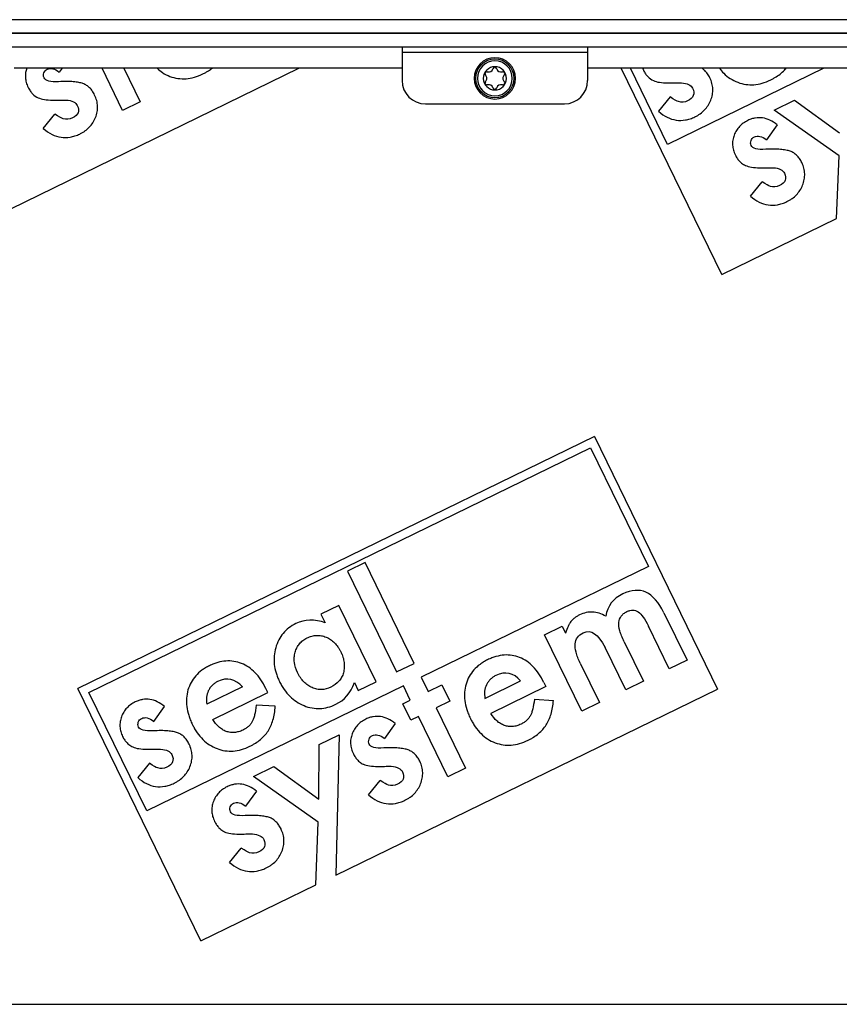
# Model space of a CAD drawing. Units: millimetres. Extents: x -350 to 1099, y 126 to 693.
# Drawn here: x 20 to 109, y 131 to 237 of the extents above; entities that cross this region are included whole.
import ezdxf

# ---------------------------------------------------------------- set-up
doc = ezdxf.new("R2010")
doc.units = ezdxf.units.MM
doc.header["$LTSCALE"] = 65.395
doc.layers.get('0').update_dxf_attribs({"linetype": 'CONTINUOUS'})
for name, color, linetype in [('AT144_018_08_oben_3_BL27', 7, 'CONTINUOUS'), ('AT144_044_00_oben_3_BL21', 7, 'CONTINUOUS'), ('AT145_009_08_oben_3_BL25', 7, 'CONTINUOUS')]:
    doc.layers.add(name, color=color, linetype=linetype)

# ---------------------------------------------------------------- blocks, each defined once
blk = doc.blocks.new('TC-600802_DS')
at = {"layer": 'AT144_018_08_oben_3_BL27', "color": 7, "linetype": 'Continuous'}
for p, q in [((-115.22, -53.65), (-84.15, -38.5)), ((-113.5, -38.5), (-114.86, -38.5)), ((-109.68, -38.5), (-113.5, -38.5)), ((-109.68, -38.5), (-109.99, -38.92)), ((-105.37, -38.5), (-109.68, -38.5)), ((-103.16, -43.04), (-105.37, -38.5)), ((-103.01, -38.5), (-105.37, -38.5)), ((-103.01, -38.5), (-101.25, -42.11)), ((-99.44, -38.5), (-103.01, -38.5)), ((-93.5, -38.5), (-99.44, -38.5)), ((-84.15, -38.5), (-93.5, -38.5)), ((-73, -38.5), (-84.15, -38.5)), ((-49.39, -38.5), (-53, -38.5)), ((-38.54, -60.75), (-49.39, -38.5)), ((-48.38, -38.5), (-49.39, -38.5)), ((-44.37, -46.73), (-48.38, -38.5)), ((-47.07, -38.5), (-48.38, -38.5)), ((-40.66, -38.5), (-47.07, -38.5)), ((-27.51, -38.5), (-44.37, -46.73)), ((-38.79, -38.5), (-40.66, -38.5)), ((-31.59, -38.5), (-38.79, -38.5)), ((-27.51, -38.5), (-31.59, -38.5)), ((-23.62, -38.5), (-27.51, -38.5)), ((-101.25, -42.11), (-103.16, -43.04)), ((-44.09, -41.59), (-45.35, -43.14)), ((-32.89, -43.03), (-30.67, -41.95)), ((-30.67, -41.95), (-25.82, -45.47)), ((-111.71, -44.99), (-110.45, -43.44)), ((-25.88, -47.95), (-32.89, -43.03)), ((-32.55, -44.61), (-33.72, -46.22)), ((-26.16, -54.71), (-25.88, -47.95)), ((-35.44, -52.29), (-34.18, -50.74)), ((-38.54, -60.75), (-26.16, -54.71)), ((-52.26, -78.24), (-107.99, -105.42)), ((-52.26, -78.24), (-38.98, -105.48)), ((-106.78, -105.84), (-52.68, -79.45)), ((-52.68, -79.45), (-46.44, -92.24)), ((-77, -91.83), (-78.91, -92.76)), ((-71.69, -102.71), (-77, -91.83)), ((-46.44, -92.24), (-70.96, -104.2)), ((-78.91, -92.76), (-73.6, -103.64)), ((-79.84, -96.45), (-81.76, -97.39)), ((-75.81, -104.72), (-79.84, -96.45)), ((-81.76, -97.39), (-81.29, -98.34)), ((-44.77, -97.24), (-42.27, -102.35)), ((-57.65, -99.62), (-55.74, -98.68)), ((-55.74, -98.68), (-55.37, -99.45)), ((-44.19, -103.29), (-46.43, -98.69)), ((-53.62, -107.88), (-57.65, -99.62)), ((-49.05, -100.37), (-46.97, -104.64)), ((-48.89, -105.58), (-51.12, -101.01)), ((-73.6, -103.64), (-71.69, -102.71)), ((-53.79, -102.68), (-51.71, -106.95)), ((-42.27, -102.35), (-44.19, -103.29)), ((-72.87, -105.14), (-100.54, -118.63)), ((-78.15, -104.79), (-77.73, -105.65)), ((-77.73, -105.65), (-75.81, -104.72)), ((-72.12, -106.67), (-72.87, -105.14)), ((-70.96, -104.2), (-70.21, -105.74)), ((-70.21, -105.74), (-68.73, -105.02)), ((-68.73, -105.02), (-67.86, -106.8)), ((-64.07, -106.49), (-60.23, -104.61)), ((-57.72, -104.76), (-57.5, -105.22)), ((-46.97, -104.64), (-48.89, -105.58)), ((-94.7, -132.65), (-107.99, -105.42)), ((-100.54, -118.63), (-106.78, -105.84)), ((-90.22, -105.26), (-94.06, -107.13)), ((-93.43, -108.75), (-87.5, -105.86)), ((-87.5, -105.86), (-87.71, -105.41)), ((-80.15, -125.55), (-38.98, -105.48)), ((-57.5, -105.22), (-63.43, -108.11)), ((-86.68, -107.34), (-88.74, -107.23)), ((-72.94, -107.07), (-72.12, -106.67)), ((-72.07, -108.85), (-72.94, -107.07)), ((-67.86, -106.8), (-69.34, -107.52)), ((-58.74, -106.59), (-56.69, -106.7)), ((-51.71, -106.95), (-53.62, -107.88)), ((-99.79, -108.97), (-98.62, -107.36)), ((-69.34, -107.52), (-66.18, -114.01)), ((-73.75, -109.21), (-74.92, -110.82)), ((-71.25, -108.46), (-72.07, -108.85)), ((-68.09, -114.94), (-71.25, -108.46)), ((-81.95, -111.47), (-79.79, -110.41)), ((-79.79, -110.41), (-80.15, -125.55)), ((-81.99, -117.37), (-81.95, -111.47)), ((-100.26, -113.49), (-101.52, -115.04)), ((-89.05, -114.93), (-86.84, -113.85)), ((-86.84, -113.85), (-81.99, -117.37)), ((-66.18, -114.01), (-68.09, -114.94)), ((-82.05, -119.85), (-89.05, -114.93)), ((-76.64, -116.9), (-75.38, -115.34)), ((-88.71, -116.51), (-89.88, -118.12)), ((-82.32, -126.62), (-82.05, -119.85)), ((-91.61, -124.19), (-90.35, -122.64)), ((-94.7, -132.65), (-82.32, -126.62)), ((-474.5, -139.5), (474.5, -139.5))]:
    blk.add_line(p, q, dxfattribs=at)
for centre, radius, start, end in [((-41.81, -40.22), 2.07, 50.4476, 56.1673), ((-35.2, -47.23), 1.92, 231.2759, 245.891), ((-101.27, -109.98), 1.92, 231.287, 245.8979), ((-76.4, -111.83), 1.93, 231.2803, 245.8914), ((-91.36, -119.13), 1.92, 231.2759, 245.891)]:
    blk.add_arc(centre, radius, start, end, dxfattribs=at)
for points, knots in [([(-113.5, -38.5), (-113.55, -38.65), (-113.63, -38.98), (-113.65, -39.49), (-113.56, -40.02), (-113.37, -40.52), (-113.12, -40.95), (-112.79, -41.36), (-112.48, -41.58), (-112.25, -41.68)], [0, 0, 0, 0, 0.12291, 0.268496, 0.414081, 0.559667, 0.66975, 0.779834, 1, 1, 1, 1]), ([(-111.62, -39.53), (-111.66, -39.44), (-111.71, -39.27), (-111.66, -38.99), (-111.52, -38.76), (-111.29, -38.59), (-111, -38.5), (-110.58, -38.54), (-110.23, -38.72), (-109.99, -38.92)], [0, 0, 0, 0, 0.120287, 0.240574, 0.36325, 0.485927, 0.614445, 0.742963, 1, 1, 1, 1]), ([(-99.44, -38.5), (-99.25, -38.67), (-98.82, -39.01), (-98.05, -39.4), (-97.18, -39.62), (-96.31, -39.65), (-95.41, -39.49), (-94.69, -39.21), (-94.17, -38.94), (-93.84, -38.74), (-93.62, -38.59), (-93.5, -38.5)], [0, 0, 0, 0, 0.117069, 0.259996, 0.402478, 0.54496, 0.687443, 0.829925, 0.879576, 0.929226, 1, 1, 1, 1]), ([(-47.07, -38.5), (-47.04, -38.57), (-46.95, -38.77), (-46.77, -39.1), (-46.43, -39.51), (-46.12, -39.73), (-45.89, -39.83)], [0, 0, 0, 0, 0.114185, 0.335639, 0.557092, 1, 1, 1, 1]), ([(-45.35, -43.14), (-45.04, -43.41), (-44.42, -43.83), (-43.45, -44.14), (-42.61, -44.13), (-41.94, -43.96), (-41.49, -43.77), (-41.12, -43.58), (-40.76, -43.34), (-40.37, -43), (-39.99, -42.52), (-39.69, -41.95), (-39.52, -41.34), (-39.47, -40.73), (-39.55, -40.22), (-39.68, -39.82), (-39.83, -39.46), (-40.05, -39.08), (-40.29, -38.8), (-40.44, -38.66), (-40.49, -38.62)], [0, 0, 0, 0, 0.100892, 0.201783, 0.302675, 0.353121, 0.403567, 0.433001, 0.462435, 0.521304, 0.580172, 0.639041, 0.700314, 0.761588, 0.822861, 0.853498, 0.884135, 0.931908, 0.979682, 1, 1, 1, 1]), ([(-38.79, -38.5), (-38.64, -38.69), (-38.27, -39.11), (-37.63, -39.63), (-36.81, -40.04), (-35.94, -40.27), (-35.07, -40.3), (-34.17, -40.14), (-33.45, -39.85), (-32.93, -39.59), (-32.55, -39.35), (-32.11, -39.04), (-31.78, -38.72), (-31.62, -38.53), (-31.59, -38.5)], [0, 0, 0, 0, 0.081987, 0.193844, 0.305701, 0.417119, 0.528538, 0.639956, 0.751374, 0.7902, 0.829026, 0.906678, 0.98436, 1, 1, 1, 1]), ([(-106.86, -40.46), (-106.92, -40.42), (-107.1, -40.29), (-107.41, -40.14), (-107.86, -40.02), (-108.65, -39.91), (-109.44, -39.91), (-110.05, -39.94)], [0, 0, 0, 0, 0.094506, 0.275668, 0.456751, 0.637834, 1, 1, 1, 1]), ([(-44.33, -40.07), (-44.08, -40.07), (-43.6, -40.07), (-43.13, -40.06), (-42.89, -40.07)], [0, 0, 0, 0, 0.500019, 1, 1, 1, 1]), ([(-111.71, -44.99), (-111.4, -45.26), (-110.77, -45.69), (-109.8, -46), (-108.97, -45.98), (-108.29, -45.81), (-107.84, -45.63), (-107.48, -45.43), (-107.12, -45.2), (-106.73, -44.86), (-106.35, -44.38), (-106.05, -43.81), (-105.87, -43.19), (-105.83, -42.58), (-105.91, -42.08), (-106.03, -41.68), (-106.19, -41.32), (-106.41, -40.93), (-106.65, -40.65), (-106.81, -40.51), (-106.86, -40.46)], [0, 0, 0, 0, 0.100619, 0.201239, 0.301858, 0.352168, 0.402477, 0.431839, 0.4612, 0.519923, 0.578645, 0.637368, 0.698489, 0.759609, 0.82073, 0.85129, 0.881851, 0.929524, 0.977196, 1, 1, 1, 1]), ([(-110.68, -41.93), (-110.44, -41.93), (-109.96, -41.92), (-109.49, -41.92), (-109.25, -41.92)], [0, 0, 0, 0, 0.499845, 1, 1, 1, 1]), ([(-32.55, -44.61), (-32.81, -44.4), (-33.33, -44.06), (-34.12, -43.81), (-34.78, -43.82), (-35.31, -43.95), (-35.76, -44.13), (-36.22, -44.41), (-36.63, -44.77), (-36.96, -45.2), (-37.21, -45.71), (-37.36, -46.25), (-37.38, -46.79), (-37.29, -47.32), (-37.1, -47.82), (-36.85, -48.25), (-36.63, -48.53), (-36.47, -48.67), (-36.4, -48.73)], [0, 0, 0, 0, 0.092797, 0.185594, 0.278391, 0.32479, 0.371188, 0.434257, 0.497325, 0.560394, 0.623462, 0.685847, 0.748232, 0.810617, 0.873002, 0.920174, 0.967345, 1, 1, 1, 1]), ([(-35.35, -46.83), (-35.39, -46.74), (-35.44, -46.57), (-35.39, -46.29), (-35.25, -46.05), (-35.02, -45.89), (-34.73, -45.8), (-34.31, -45.84), (-33.96, -46.02), (-33.72, -46.22)], [0, 0, 0, 0, 0.120168, 0.240336, 0.363051, 0.485766, 0.614325, 0.742883, 1, 1, 1, 1]), ([(-35.44, -52.29), (-35.13, -52.56), (-34.5, -52.99), (-33.53, -53.3), (-32.7, -53.28), (-32.02, -53.11), (-31.57, -52.93), (-31.21, -52.73), (-30.85, -52.5), (-30.46, -52.16), (-30.08, -51.68), (-29.78, -51.11), (-29.61, -50.49), (-29.56, -49.88), (-29.64, -49.38), (-29.76, -48.98), (-29.92, -48.61), (-30.14, -48.23), (-30.38, -47.95), (-30.54, -47.81), (-30.6, -47.76)], [0, 0, 0, 0, 0.100637, 0.201273, 0.30191, 0.352228, 0.402547, 0.431902, 0.461257, 0.519967, 0.578678, 0.637388, 0.698496, 0.759604, 0.820711, 0.851265, 0.881819, 0.929482, 0.977145, 1, 1, 1, 1]), ([(-30.6, -47.76), (-30.65, -47.72), (-30.83, -47.59), (-31.14, -47.43), (-31.59, -47.32), (-32.38, -47.21), (-33.17, -47.21), (-33.78, -47.24)], [0, 0, 0, 0, 0.094254, 0.275345, 0.456509, 0.637673, 1, 1, 1, 1]), ([(-34.41, -49.23), (-34.17, -49.23), (-33.69, -49.22), (-33.22, -49.22), (-32.98, -49.22)], [0, 0, 0, 0, 0.500504, 1, 1, 1, 1]), ([(-51.05, -97.63), (-51.52, -97.35), (-52.23, -97.13), (-53.16, -97.2), (-53.75, -97.41), (-54.17, -97.64), (-54.42, -97.82), (-54.64, -98.01), (-54.81, -98.2), (-54.95, -98.42), (-55.14, -98.8), (-55.28, -99.17), (-55.37, -99.45)], [0, 0, 0, 0, 0.267126, 0.400689, 0.534252, 0.594105, 0.653958, 0.713811, 0.773664, 0.830248, 0.886832, 1, 1, 1, 1]), ([(-49.05, -100.37), (-49.27, -99.93), (-49.58, -99.15), (-49.69, -98.25), (-49.47, -97.69), (-49.13, -97.34), (-48.79, -97.13), (-48.43, -96.99), (-48.01, -96.95), (-47.54, -97.09), (-47.01, -97.64), (-46.63, -98.3), (-46.43, -98.69)], [0, 0, 0, 0, 0.134408, 0.268817, 0.404066, 0.471691, 0.539316, 0.597473, 0.65563, 0.771945, 0.885973, 1, 1, 1, 1]), ([(-84.46, -98.42), (-85.02, -98.69), (-85.71, -99.22), (-86.34, -100.16), (-86.67, -101.01), (-86.84, -101.91), (-86.82, -102.82), (-86.67, -103.58), (-86.45, -104.19), (-86.25, -104.66), (-86, -105.12), (-85.64, -105.68), (-85.13, -106.28), (-84.42, -106.86), (-83.6, -107.3), (-82.72, -107.56), (-81.58, -107.64), (-80.72, -107.41), (-80.15, -107.13)], [0, 0, 0, 0, 0.124066, 0.186099, 0.248132, 0.310214, 0.372295, 0.434377, 0.465418, 0.496459, 0.528066, 0.559673, 0.622887, 0.686101, 0.749315, 0.811986, 0.874658, 1, 1, 1, 1]), ([(-84.29, -103.71), (-84.47, -103.34), (-84.64, -102.78), (-84.65, -102.06), (-84.56, -101.51), (-84.37, -101.01), (-84.09, -100.58), (-83.79, -100.29), (-83.5, -100.1), (-83.26, -99.96), (-83, -99.85), (-82.66, -99.74), (-82.23, -99.67), (-81.71, -99.71), (-81.2, -99.86), (-80.71, -100.13), (-80.29, -100.48), (-79.98, -100.85), (-79.76, -101.2), (-79.63, -101.43), (-79.56, -101.58), (-79.54, -101.64)], [0, 0, 0, 0, 0.118956, 0.178435, 0.237913, 0.297324, 0.356735, 0.416146, 0.445851, 0.475557, 0.507041, 0.538525, 0.601494, 0.664462, 0.72743, 0.791182, 0.854934, 0.918686, 0.950562, 0.982438, 1, 1, 1, 1]), ([(-53.79, -102.68), (-54, -102.25), (-54.31, -101.47), (-54.41, -100.56), (-54.15, -99.88), (-53.74, -99.56), (-53.47, -99.42)], [0, 0, 0, 0, 0.24934, 0.49868, 0.74934, 1, 1, 1, 1]), ([(-79.54, -101.64), (-79.52, -101.68), (-79.46, -101.82), (-79.35, -102.15), (-79.24, -102.62), (-79.23, -103.17), (-79.31, -103.72), (-79.51, -104.22), (-79.9, -104.78), (-80.34, -105.11), (-80.69, -105.28)], [0, 0, 0, 0, 0.029382, 0.094748, 0.225481, 0.356214, 0.486946, 0.61521, 0.743473, 1, 1, 1, 1]), ([(-57.72, -104.76), (-58.05, -104.08), (-58.63, -103.24), (-59.55, -102.46), (-60.32, -102.05), (-61.15, -101.82), (-62, -101.78), (-62.73, -101.92), (-63.33, -102.12), (-63.79, -102.32), (-64.22, -102.55), (-64.74, -102.9), (-65.3, -103.4), (-65.79, -104.1), (-66.14, -104.93), (-66.29, -105.82), (-66.27, -106.73), (-66.09, -107.51), (-65.87, -108.15), (-65.71, -108.51), (-65.61, -108.71), (-65.59, -108.74)], [0, 0, 0, 0, 0.123971, 0.185956, 0.247941, 0.31038, 0.372819, 0.435258, 0.466477, 0.497697, 0.52863, 0.559564, 0.62143, 0.683297, 0.745164, 0.807291, 0.869418, 0.931545, 0.962608, 0.993672, 1, 1, 1, 1]), ([(-87.71, -105.41), (-88.04, -104.73), (-88.62, -103.88), (-89.54, -103.1), (-90.32, -102.69), (-91.15, -102.46), (-92, -102.43), (-92.73, -102.56), (-93.32, -102.76), (-93.78, -102.96), (-94.22, -103.19), (-94.74, -103.54), (-95.29, -104.04), (-95.79, -104.75), (-96.13, -105.57), (-96.29, -106.46), (-96.26, -107.37), (-96.09, -108.16), (-95.86, -108.79), (-95.7, -109.16), (-95.61, -109.35), (-95.59, -109.38)], [0, 0, 0, 0, 0.123937, 0.185905, 0.247873, 0.31031, 0.372746, 0.435183, 0.466401, 0.49762, 0.528552, 0.559484, 0.621349, 0.683214, 0.745078, 0.807202, 0.869325, 0.931449, 0.962511, 0.993573, 1, 1, 1, 1]), ([(-80.69, -105.28), (-81.02, -105.44), (-81.52, -105.57), (-82.2, -105.51), (-82.71, -105.35), (-83.19, -105.08), (-83.75, -104.6), (-84.1, -104.1), (-84.29, -103.71)], [0, 0, 0, 0, 0.25222, 0.37833, 0.50444, 0.62833, 0.75222, 1, 1, 1, 1]), ([(-62.9, -104.03), (-63.02, -104.08), (-63.23, -104.21), (-63.51, -104.45), (-63.74, -104.72), (-63.98, -105.12), (-64.14, -105.7), (-64.12, -106.22), (-64.07, -106.49)], [0, 0, 0, 0, 0.127909, 0.255818, 0.38288, 0.509943, 0.754971, 1, 1, 1, 1]), ([(-92.9, -104.67), (-93.01, -104.72), (-93.23, -104.85), (-93.5, -105.09), (-93.74, -105.36), (-93.97, -105.77), (-94.14, -106.34), (-94.12, -106.86), (-94.06, -107.13)], [0, 0, 0, 0, 0.128176, 0.256353, 0.383388, 0.510423, 0.755067, 1, 1, 1, 1]), ([(-98.62, -107.36), (-98.89, -107.15), (-99.41, -106.81), (-100.2, -106.56), (-100.86, -106.57), (-101.39, -106.7), (-101.84, -106.88), (-102.3, -107.16), (-102.71, -107.52), (-103.04, -107.95), (-103.29, -108.46), (-103.43, -109), (-103.46, -109.54), (-103.37, -110.07), (-103.18, -110.57), (-102.93, -111), (-102.71, -111.28), (-102.55, -111.42), (-102.48, -111.48)], [0, 0, 0, 0, 0.092845, 0.18569, 0.278535, 0.324957, 0.371379, 0.434453, 0.497527, 0.5606, 0.623674, 0.686023, 0.748372, 0.810721, 0.873071, 0.920215, 0.96736, 1, 1, 1, 1]), ([(-88.74, -107.23), (-88.78, -107.63), (-88.87, -108.15), (-89.03, -108.69), (-89.16, -109.01), (-89.33, -109.27), (-89.56, -109.51), (-89.84, -109.73), (-90.21, -109.94), (-90.64, -110.1), (-91.09, -110.19), (-91.53, -110.17), (-91.98, -110.07), (-92.4, -109.86), (-92.91, -109.49), (-93.24, -109.08), (-93.43, -108.75)], [0, 0, 0, 0, 0.108152, 0.162228, 0.216304, 0.271054, 0.325804, 0.380555, 0.435305, 0.505668, 0.576031, 0.646394, 0.716756, 0.787567, 0.858378, 1, 1, 1, 1]), ([(-65.59, -108.74), (-65.53, -108.87), (-65.37, -109.15), (-65.03, -109.7), (-64.51, -110.32), (-63.8, -110.89), (-62.98, -111.3), (-62.11, -111.53), (-61.24, -111.56), (-60.34, -111.4), (-59.62, -111.11), (-59.1, -110.85), (-58.72, -110.61), (-58.28, -110.3), (-57.83, -109.86), (-57.45, -109.37), (-57.16, -108.81), (-56.85, -107.98), (-56.73, -107.25), (-56.69, -106.7)], [0, 0, 0, 0, 0.02962, 0.066734, 0.140961, 0.215188, 0.289416, 0.363412, 0.437409, 0.511405, 0.585402, 0.611187, 0.636973, 0.688544, 0.740033, 0.791522, 0.843381, 0.89524, 1, 1, 1, 1]), ([(-58.74, -106.59), (-58.79, -106.99), (-58.87, -107.51), (-59.03, -108.05), (-59.16, -108.36), (-59.34, -108.63), (-59.57, -108.87), (-59.84, -109.09), (-60.21, -109.29), (-60.64, -109.46), (-61.09, -109.54), (-61.54, -109.53), (-61.98, -109.42), (-62.41, -109.22), (-62.91, -108.84), (-63.24, -108.44), (-63.43, -108.11)], [0, 0, 0, 0, 0.108098, 0.162148, 0.216197, 0.270894, 0.32559, 0.380287, 0.434984, 0.505359, 0.575735, 0.64611, 0.716486, 0.787364, 0.858243, 1, 1, 1, 1]), ([(-95.59, -109.38), (-95.52, -109.51), (-95.37, -109.8), (-95.02, -110.34), (-94.5, -110.96), (-93.79, -111.53), (-92.98, -111.94), (-92.11, -112.17), (-91.23, -112.2), (-90.34, -112.04), (-89.61, -111.76), (-89.1, -111.49), (-88.71, -111.26), (-88.27, -110.94), (-87.83, -110.51), (-87.45, -110.02), (-87.16, -109.46), (-86.85, -108.63), (-86.73, -107.89), (-86.68, -107.34)], [0, 0, 0, 0, 0.029503, 0.06662, 0.140853, 0.215086, 0.289319, 0.363261, 0.437204, 0.511146, 0.585088, 0.610854, 0.636621, 0.688154, 0.739707, 0.791261, 0.843198, 0.895135, 1, 1, 1, 1]), ([(-101.43, -109.58), (-101.47, -109.49), (-101.52, -109.32), (-101.47, -109.04), (-101.33, -108.81), (-101.1, -108.64), (-100.81, -108.55), (-100.39, -108.59), (-100.04, -108.77), (-99.79, -108.97)], [0, 0, 0, 0, 0.120153, 0.240306, 0.363172, 0.486038, 0.614529, 0.743019, 1, 1, 1, 1]), ([(-73.75, -109.21), (-74.01, -109), (-74.53, -108.66), (-75.32, -108.41), (-75.98, -108.42), (-76.51, -108.55), (-76.96, -108.73), (-77.42, -109.01), (-77.83, -109.37), (-78.16, -109.81), (-78.41, -110.31), (-78.56, -110.86), (-78.58, -111.39), (-78.49, -111.92), (-78.3, -112.43), (-78.05, -112.85), (-77.83, -113.13), (-77.67, -113.28), (-77.6, -113.33)], [0, 0, 0, 0, 0.092856, 0.185711, 0.278567, 0.324994, 0.371422, 0.434485, 0.497547, 0.56061, 0.623672, 0.686031, 0.748389, 0.810748, 0.873107, 0.920258, 0.96741, 1, 1, 1, 1]), ([(-96.67, -110.51), (-96.73, -110.47), (-96.91, -110.34), (-97.21, -110.19), (-97.67, -110.07), (-98.46, -109.96), (-99.25, -109.96), (-99.86, -109.99)], [0, 0, 0, 0, 0.094587, 0.275608, 0.456706, 0.637804, 1, 1, 1, 1]), ([(-76.55, -111.44), (-76.59, -111.35), (-76.64, -111.17), (-76.59, -110.9), (-76.45, -110.66), (-76.22, -110.49), (-75.93, -110.41), (-75.51, -110.44), (-75.16, -110.63), (-74.92, -110.82)], [0, 0, 0, 0, 0.120287, 0.240574, 0.36325, 0.485927, 0.614445, 0.742963, 1, 1, 1, 1]), ([(-101.52, -115.04), (-101.21, -115.31), (-100.58, -115.74), (-99.61, -116.05), (-98.78, -116.03), (-98.1, -115.86), (-97.65, -115.68), (-97.29, -115.48), (-96.93, -115.25), (-96.54, -114.91), (-96.16, -114.43), (-95.86, -113.86), (-95.68, -113.24), (-95.64, -112.63), (-95.72, -112.13), (-95.84, -111.73), (-96, -111.36), (-96.22, -110.98), (-96.46, -110.7), (-96.62, -110.56), (-96.67, -110.51)], [0, 0, 0, 0, 0.100641, 0.201282, 0.301922, 0.352243, 0.402563, 0.431924, 0.461285, 0.520007, 0.57873, 0.637452, 0.698573, 0.759694, 0.820815, 0.851376, 0.881936, 0.929591, 0.977246, 1, 1, 1, 1]), ([(-100.49, -111.98), (-100.25, -111.98), (-99.77, -111.97), (-99.29, -111.97), (-99.06, -111.97)], [0, 0, 0, 0, 0.500019, 1, 1, 1, 1]), ([(-76.64, -116.9), (-76.33, -117.16), (-75.7, -117.59), (-74.73, -117.9), (-73.9, -117.89), (-73.22, -117.71), (-72.77, -117.53), (-72.41, -117.33), (-72.05, -117.1), (-71.66, -116.76), (-71.28, -116.28), (-70.98, -115.71), (-70.81, -115.09), (-70.76, -114.49), (-70.84, -113.98), (-70.96, -113.58), (-71.12, -113.22), (-71.34, -112.84), (-71.58, -112.55), (-71.74, -112.41), (-71.8, -112.37)], [0, 0, 0, 0, 0.100619, 0.201239, 0.301858, 0.352168, 0.402477, 0.431839, 0.4612, 0.519923, 0.578645, 0.637368, 0.698489, 0.759609, 0.82073, 0.85129, 0.881851, 0.929524, 0.977196, 1, 1, 1, 1]), ([(-71.8, -112.37), (-71.85, -112.32), (-72.03, -112.19), (-72.34, -112.04), (-72.79, -111.92), (-73.58, -111.82), (-74.37, -111.81), (-74.99, -111.84)], [0, 0, 0, 0, 0.094506, 0.275668, 0.456751, 0.637834, 1, 1, 1, 1]), ([(-75.61, -113.83), (-75.37, -113.83), (-74.89, -113.82), (-74.42, -113.82), (-74.18, -113.82)], [0, 0, 0, 0, 0.499845, 1, 1, 1, 1]), ([(-88.71, -116.51), (-88.97, -116.3), (-89.5, -115.96), (-90.29, -115.71), (-90.95, -115.72), (-91.47, -115.85), (-91.92, -116.03), (-92.39, -116.31), (-92.8, -116.67), (-93.13, -117.11), (-93.38, -117.61), (-93.52, -118.16), (-93.55, -118.69), (-93.46, -119.22), (-93.26, -119.73), (-93.02, -120.15), (-92.79, -120.43), (-92.63, -120.58), (-92.57, -120.63)], [0, 0, 0, 0, 0.092797, 0.185594, 0.278391, 0.32479, 0.371188, 0.434257, 0.497325, 0.560394, 0.623462, 0.685847, 0.748232, 0.810617, 0.873002, 0.920174, 0.967345, 1, 1, 1, 1]), ([(-91.51, -118.74), (-91.56, -118.65), (-91.61, -118.47), (-91.56, -118.2), (-91.42, -117.96), (-91.19, -117.79), (-90.89, -117.71), (-90.48, -117.74), (-90.13, -117.93), (-89.88, -118.12)], [0, 0, 0, 0, 0.120168, 0.240336, 0.363051, 0.485766, 0.614325, 0.742883, 1, 1, 1, 1]), ([(-91.61, -124.19), (-91.3, -124.46), (-90.67, -124.89), (-89.7, -125.2), (-88.87, -125.19), (-88.19, -125.01), (-87.74, -124.83), (-87.37, -124.63), (-87.02, -124.4), (-86.62, -124.06), (-86.25, -123.58), (-85.95, -123.01), (-85.77, -122.39), (-85.73, -121.79), (-85.8, -121.28), (-85.93, -120.88), (-86.09, -120.52), (-86.31, -120.14), (-86.55, -119.85), (-86.71, -119.71), (-86.76, -119.67)], [0, 0, 0, 0, 0.100637, 0.201273, 0.30191, 0.352228, 0.402547, 0.431902, 0.461257, 0.519967, 0.578678, 0.637388, 0.698496, 0.759604, 0.820711, 0.851265, 0.881819, 0.929482, 0.977145, 1, 1, 1, 1]), ([(-86.76, -119.67), (-86.82, -119.62), (-86.99, -119.49), (-87.3, -119.34), (-87.76, -119.22), (-88.55, -119.12), (-89.34, -119.11), (-89.95, -119.14)], [0, 0, 0, 0, 0.094254, 0.275345, 0.456509, 0.637673, 1, 1, 1, 1]), ([(-90.58, -121.13), (-90.33, -121.13), (-89.86, -121.12), (-89.38, -121.12), (-89.14, -121.12)], [0, 0, 0, 0, 0.500504, 1, 1, 1, 1])]:
    blk.add_open_spline(points, degree=3, knots=knots, dxfattribs=at)
for points in [[(-110.05, -39.94), (-110.94, -39.99), (-111.46, -39.85), (-111.62, -39.53)], [(-45.89, -39.83), (-45.54, -39.99), (-45.01, -40.07), (-44.33, -40.07)], [(-42.89, -40.07), (-42.25, -40.12), (-41.84, -40.31), (-41.68, -40.65)], [(-41.68, -40.65), (-41.39, -41.24), (-41.57, -41.69), (-42.21, -42.01)], [(-112.25, -41.68), (-111.89, -41.84), (-111.37, -41.93), (-110.68, -41.93)], [(-109.25, -41.92), (-108.6, -41.97), (-108.2, -42.17), (-108.04, -42.51)], [(-43.2, -42.09), (-43.38, -42.04), (-43.67, -41.87), (-44.09, -41.59)], [(-42.21, -42.01), (-42.54, -42.16), (-42.87, -42.19), (-43.2, -42.09)], [(-109.56, -43.94), (-109.73, -43.89), (-110.03, -43.73), (-110.45, -43.44)], [(-108.04, -42.51), (-107.75, -43.09), (-107.93, -43.55), (-108.57, -43.86)], [(-108.57, -43.86), (-108.9, -44.02), (-109.23, -44.05), (-109.56, -43.94)], [(-33.78, -47.24), (-34.67, -47.29), (-35.19, -47.15), (-35.35, -46.83)], [(-35.98, -48.98), (-35.62, -49.14), (-35.1, -49.22), (-34.41, -49.23)], [(-32.98, -49.22), (-32.33, -49.27), (-31.93, -49.47), (-31.77, -49.81)], [(-31.77, -49.81), (-31.48, -50.39), (-31.66, -50.85), (-32.3, -51.16)], [(-33.29, -51.24), (-33.46, -51.19), (-33.76, -51.03), (-34.18, -50.74)], [(-32.3, -51.16), (-32.63, -51.32), (-32.96, -51.35), (-33.29, -51.24)], [(-44.77, -97.24), (-45.87, -94.98), (-47.35, -94.31), (-49.21, -95.22)], [(-49.21, -95.22), (-50.24, -95.72), (-50.85, -96.52), (-51.05, -97.63)], [(-81.29, -98.34), (-82.44, -97.93), (-83.5, -97.95), (-84.46, -98.42)], [(-53.47, -99.42), (-52.62, -99.01), (-51.83, -99.54), (-51.12, -101.01)], [(-60.23, -104.61), (-60.99, -103.72), (-61.88, -103.53), (-62.9, -104.03)], [(-90.22, -105.26), (-90.99, -104.37), (-91.88, -104.17), (-92.9, -104.67)], [(-80.15, -107.13), (-79.24, -106.69), (-78.58, -105.91), (-78.15, -104.79)], [(-99.86, -109.99), (-100.75, -110.04), (-101.27, -109.9), (-101.43, -109.58)], [(-74.99, -111.84), (-75.87, -111.89), (-76.39, -111.76), (-76.55, -111.44)], [(-102.06, -111.73), (-101.7, -111.89), (-101.18, -111.98), (-100.49, -111.98)], [(-99.06, -111.97), (-98.41, -112.02), (-98.01, -112.22), (-97.84, -112.56)], [(-97.84, -112.56), (-97.56, -113.14), (-97.74, -113.6), (-98.38, -113.91)], [(-99.37, -113.99), (-99.54, -113.94), (-99.84, -113.78), (-100.26, -113.49)], [(-77.18, -113.59), (-76.82, -113.75), (-76.3, -113.83), (-75.61, -113.83)], [(-98.38, -113.91), (-98.7, -114.07), (-99.03, -114.1), (-99.37, -113.99)], [(-74.18, -113.82), (-73.53, -113.87), (-73.13, -114.07), (-72.97, -114.41)], [(-72.97, -114.41), (-72.68, -115), (-72.86, -115.45), (-73.5, -115.76)], [(-74.49, -115.85), (-74.66, -115.8), (-74.96, -115.63), (-75.38, -115.34)], [(-73.5, -115.76), (-73.83, -115.92), (-74.16, -115.95), (-74.49, -115.85)], [(-89.95, -119.14), (-90.84, -119.19), (-91.36, -119.05), (-91.51, -118.74)], [(-92.15, -120.89), (-91.79, -121.05), (-91.27, -121.13), (-90.58, -121.13)], [(-89.14, -121.12), (-88.5, -121.17), (-88.1, -121.37), (-87.93, -121.71)], [(-87.93, -121.71), (-87.64, -122.3), (-87.82, -122.75), (-88.47, -123.06)], [(-89.46, -123.15), (-89.63, -123.1), (-89.93, -122.93), (-90.35, -122.64)], [(-88.47, -123.06), (-88.79, -123.22), (-89.12, -123.25), (-89.46, -123.15)]]:
    blk.add_open_spline(points, degree=3, dxfattribs=at)
at = {"layer": 'AT144_044_00_oben_3_BL21', "color": 7, "linetype": 'Continuous'}
for p, q in [((-63.98, -39.26), (-64.02, -39.21)), ((-63.83, -38.88), (-63.77, -38.89)), ((-63.21, -38.57), (-63.19, -38.51)), ((-62.81, -38.51), (-62.79, -38.57)), ((-62.23, -38.89), (-62.17, -38.88)), ((-61.98, -39.21), (-62.02, -39.26)), ((-64.02, -39.95), (-63.98, -39.9)), ((-63.77, -40.27), (-63.83, -40.28)), ((-62.17, -40.28), (-62.23, -40.27)), ((-62.02, -39.9), (-61.98, -39.95)), ((-63.19, -40.65), (-63.21, -40.59)), ((-62.79, -40.59), (-62.81, -40.65))]:
    blk.add_line(p, q, dxfattribs=at)
for centre, radius, start, end in [((-63, -39.58), 2.23, 0, 180), ((-63, -39.58), 1.25, 0, 180), ((-63.87, -39.08), 0.2, 80, 219.9999), ((-64.36, -39.58), 0.5, 0.0001, 40.0001), ((-63.68, -38.4), 0.5, 260, 339.9999), ((-63, -38.58), 0.2, 20.0002, 159.9998), ((-62.32, -38.4), 0.5, 199.9999, 280), ((-62.13, -39.08), 0.2, 320.0001, 100), ((-61.64, -39.58), 0.5, 139.9999, 179.9999), ((-63, -39.58), 2.23, 180, 0), ((-63, -39.58), 1.25, 180, 0), ((-63.87, -40.08), 0.2, 139.9999, 280), ((-64.36, -39.58), 0.5, 320.0001, 0.0001), ((-63.68, -40.76), 0.5, 20.0001, 100), ((-62.32, -40.76), 0.5, 80, 159.9999), ((-62.13, -40.08), 0.2, 260, 40.0001), ((-61.64, -39.58), 0.5, 179.9999, 219.9999), ((-63, -40.58), 0.2, 199.9998, 340.0002)]:
    blk.add_arc(centre, radius, start, end, dxfattribs=at)
at = {"layer": 'AT144_044_00_oben_3_BL21', "color": 9, "linetype": 'Continuous'}
for radius, start, end in [(2.08, 0, 180), (1.88, 0, 180), (2.08, 180, 0), (1.88, 180, 0)]:
    blk.add_arc((-63, -39.58), radius, start, end, dxfattribs=at)
at = {"layer": 'AT145_009_08_oben_3_BL25', "color": 7, "linetype": 'Continuous'}
for p, q in [((372.5, -33.25), (-372.5, -33.25)), ((374.45, -36.2), (-374.45, -36.2)), ((-73, -36.2), (-73, -36.77)), ((-73, -36.77), (-73, -39.83)), ((-53, -36.2), (-53, -36.77)), ((-53, -36.77), (-53, -39.83)), ((-70.5, -42.33), (-55.5, -42.33))]:
    blk.add_line(p, q, dxfattribs=at)
at = {"layer": 'AT145_009_08_oben_3_BL25', "color": 9, "linetype": 'Continuous'}
for p, q in [((374.45, -34.75), (-374.45, -34.75)), ((372.5, -34.7), (-372.5, -34.7)), ((-73, -36.77), (-53, -36.77))]:
    blk.add_line(p, q, dxfattribs=at)
at = {"layer": 'AT145_009_08_oben_3_BL25', "color": 7, "linetype": 'Continuous'}
for centre, start, end in [((-70.5, -39.83), 180, 270), ((-55.5, -39.83), 270, 0)]:
    blk.add_arc(centre, 2.5, start, end, dxfattribs=at)

msp = doc.modelspace()

# ---------------------------------------------------------------- block references
msp.add_blockref('TC-600802_DS', (134.64, 270.08))

doc.saveas('drawing.dxf')
